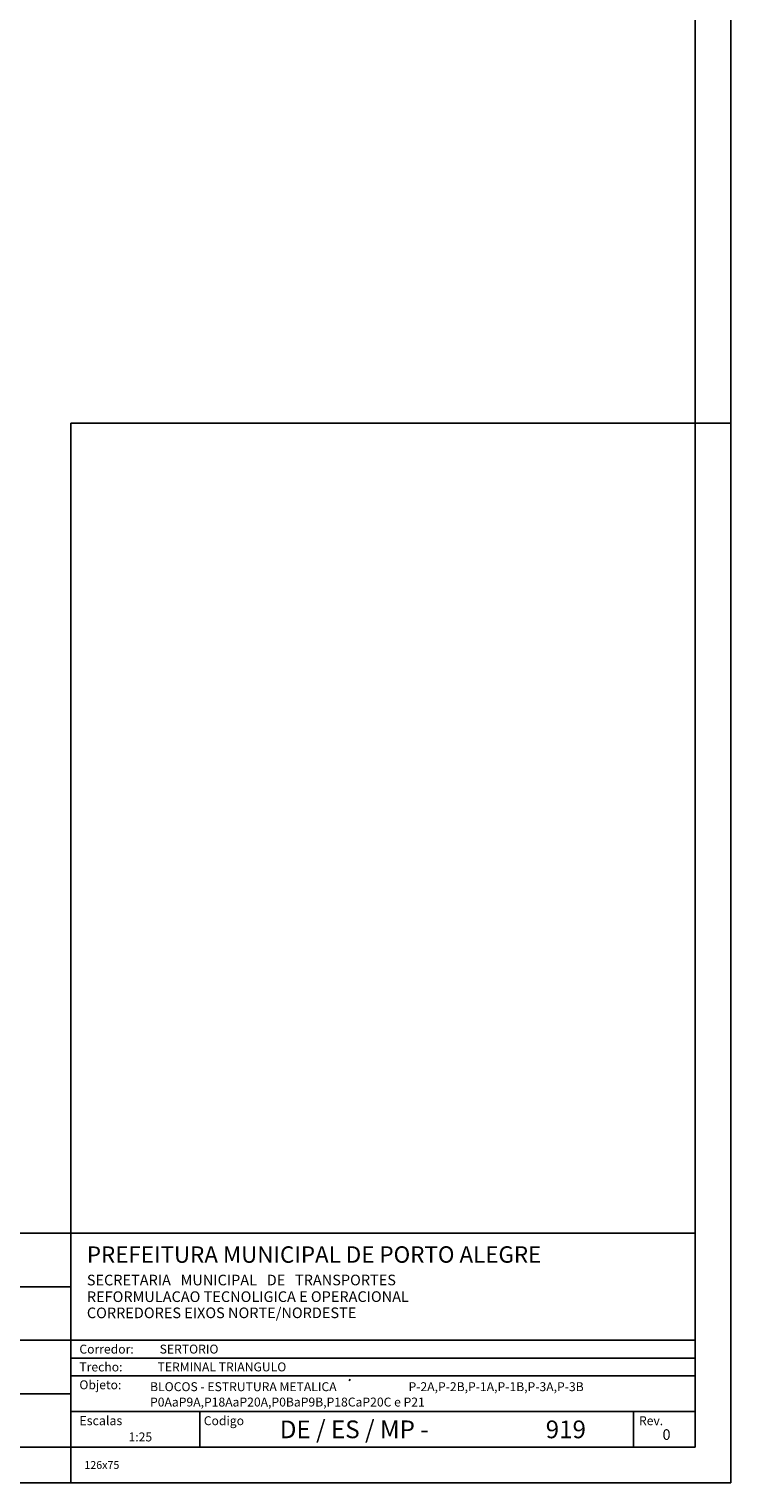
# Model space of a CAD drawing. Extents: x 2 to 128, y 1 to 76.
# Drawn here: x 108 to 128, y 1 to 42 of the extents above; entities that cross this region are included whole.
import ezdxf

# ---------------------------------------------------------------- set-up
doc = ezdxf.new("R2010")
doc.units = 0
doc.header["$LTSCALE"] = 50
doc.header["$MEASUREMENT"] = 0
for name, color, linetype in [('3', 5, 'CONTINUOUS'), ('5', 7, 'CONTINUOUS'), ('7', 1, 'CONTINUOUS'), ('8', 6, 'CONTINUOUS'), ('9', 6, 'CONTINUOUS')]:
    doc.layers.add(name, color=color, linetype=linetype)
doc.styles.get("Standard").update_dxf_attribs({"font": 'ROMANS.SHX'})

msp = doc.modelspace()

# ---------------------------------------------------------------- linework, layer by layer
at = {"layer": '3'}
for p, q in [((109.499985, 30.699997), (127.999985, 30.699997)), ((109.499985, 30.699997), (109.499985, 1)), ((17.555553, 8.000015), (126.999962, 8.000023)), ((109.499985, 6.500023), (100.999992, 6.500023)), ((101, 5.000008), (126.999985, 5)), ((109.499985, 4.500008), (126.999962, 4.500008)), ((126.999962, 4.000008), (109.499985, 4)), ((101, 3.5), (109.499985, 3.500008)), ((109.499985, 3), (126.999962, 3.000015)), ((113.11747, 3.000008), (113.11747, 2.000015)), ((125.271324, 2.000015), (125.271347, 3))]:
    msp.add_line(p, q, dxfattribs=at)
at = {"layer": '5'}
for p, q in [((127.999985, 1.000008), (127.999985, 76)), ((126.999962, 30.699997), (127.999985, 30.699997)), ((117.302689, 3.856501), (117.331238, 3.905051)), ((109.499985, 1), (109.499985, 2)), ((109.499985, 2), (109.499985, 1)), ((109.499985, 2), (109.499985, 1)), ((127.999985, 1.000008), (2, 1))]:
    msp.add_line(p, q, dxfattribs=at)
at = {"layer": '9'}
for p, q in [((126.999962, 2.000015), (126.999962, 75)), ((4.499992, 2.000015), (126.999962, 2.000015))]:
    msp.add_line(p, q, dxfattribs=at)

# ---------------------------------------------------------------- texts
at = {"layer": '3'}
for s, height, p in [('Corredor:', 0.25, (109.739159, 4.625008)), ('SERTORIO', 0.25, (111.989159, 4.625633)), ('Trecho:', 0.25, (109.739182, 4.125008)), ('TERMINAL TRIANGULO', 0.25, (111.930237, 4.125488)), ('Objeto:', 0.25, (109.739182, 3.625038)), ('Escalas', 0.256, (109.739182, 2.618385)), ('Codigo', 0.25, (113.225388, 2.618294)), ('Rev.', 0.25, (125.423096, 2.618385))]:
    msp.add_text(s, height=height, rotation=0.016106, dxfattribs=at).set_placement(p)
at = {"layer": '5'}
for s, height, p in [('BLOCOS - ESTRUTURA METALICA', 0.249997, (111.72007, 3.572044)), ('P-2A,P-2B,P-1A,P-1B,P-3A,P-3B', 0.249997, (118.964478, 3.572044)), ('P0AaP9A,P18AaP20A,P0BaP9B,P18CaP20C e P21', 0.249997, (111.72007, 3.141518)), ('126x75', 0.22, (109.877762, 1.392258))]:
    msp.add_text(s, height=height, dxfattribs=at).set_placement(p)
for s, height, p in [('0', 0.29807, (126.082764, 2.206062)), ('1:25', 0.25, (111.116455, 2.163651))]:
    msp.add_text(s, height=height, rotation=0.016106, dxfattribs=at).set_placement(p)
at = {"layer": '7'}
for s, height, p in [('SECRETARIA   MUNICIPAL   DE   TRANSPORTES', 0.29807, (109.948936, 6.536041)), ('REFORMULACAO TECNOLIGICA E OPERACIONAL', 0.29807, (109.948936, 6.069939)), ('CORREDORES EIXOS NORTE/NORDESTE', 0.29807, (109.948936, 5.616478)), ('DE / ES / MP - ', 0.496784, (115.356979, 2.252373)), ('919', 0.496784, (122.808739, 2.25238))]:
    msp.add_text(s, height=height, rotation=0.016106, dxfattribs=at).set_placement(p)
at = {"layer": '8'}
msp.add_text('PREFEITURA MUNICIPAL DE PORTO ALEGRE', height=0.46, rotation=0.016106, dxfattribs=at).set_placement((109.948929, 7.168716))

doc.saveas('drawing.dxf')
